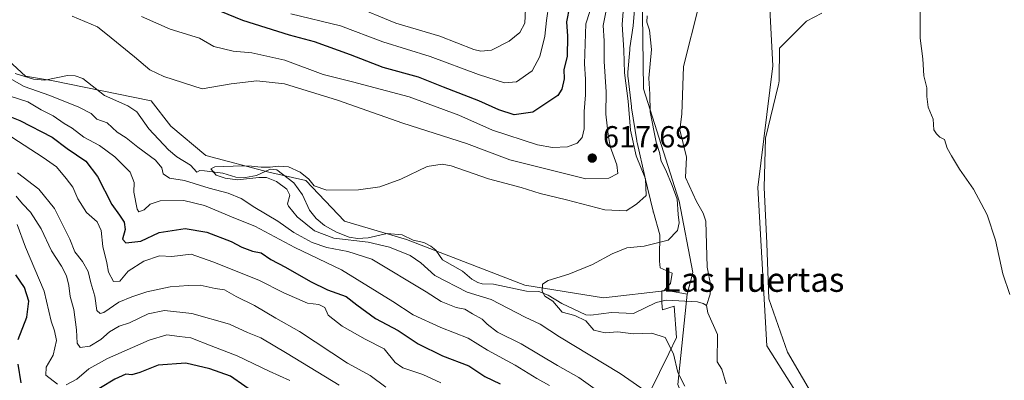
# Model space of a CAD drawing. Units: metres. Extents: x 641371 to 644826, y 4739136 to 4741520.
# Drawn here: x 643367 to 643691, y 4739912 to 4740031 of the extents above; entities that cross this region are included whole.
import ezdxf
from ezdxf.enums import TextEntityAlignment as Align

# ---------------------------------------------------------------- set-up
doc = ezdxf.new("R2010")
doc.units = ezdxf.units.M
doc.header["$MEASUREMENT"] = 0
for name, color, linetype, lineweight in [('Arbolado forestal CxS', 92, 'Continuous', 0), ('Corriente natural lineal', 142, 'Continuous', 13), ('Cultivos herbáceos CxS', 92, 'Continuous', 0), ('Curva de nivel maestra', 30, 'Continuous', 30), ('Curva de nivel normal', 30, 'Continuous', 0), ('Espacio natural protegido', 121, 'Continuous', 13), ('Espacio natural protegido CxS', 121, 'Continuous', 0), ('Matorral CxS', 135, 'Continuous', 0), ('Punto de cota en terreno', 7, 'Continuous', 0), ('Rótulo de punto de cota en terreno', 7, 'Continuous', 0), ('Suelo desnudo CxS', 253, 'Continuous', 0), ('Texto cartográfico', 7, 'Continuous', 0)]:
    doc.layers.add(name, color=color, linetype=linetype, lineweight=lineweight)
doc.styles.add('Style-Arial', font='txt')

# ---------------------------------------------------------------- blocks, each defined once
blk = doc.blocks.new('*U5')
at = {"layer": 'Arbolado forestal CxS', "color": 92, "linetype": 'Continuous', "lineweight": 0}
blk.add_polyline3d([(643352.9628999997, 4740026.944300001, 614.3316000000051), (643368.5223000003, 4740012.633300001, 612.7357000000047), (643377.1180999996, 4740011.2005, 612.4462000000058), (643409.9299, 4740004.515100001, 612.9198999999935), (643416.5144999997, 4739996.1513, 611.890400000004), (643427.9643000001, 4739986.468900001, 610.603099999993), (643448.7361000003, 4739980.977499999, 609.9042999999947), (643460.9128999999, 4739978.2575, 609.6312000000034), (643473.6514999997, 4739964.812700001, 608.8141999999935), (643494.0913000006, 4739958.797499999, 607.5050000000047), (643533.1667, 4739943.758099999, 605.0325000000012), (643559.0164999999, 4739939.5481, 603.9006999999983), (643580.0575000001, 4739941.953700001, 602.4918999999937), (643586.6703000005, 4739940.750499999, 601.7774000000063), (643583.5355000002, 4739911.061899999, 605.5917999999947)], dxfattribs=at)
blk = doc.blocks.new('5PATER')
at = {"layer": 'Suelo desnudo CxS', "linetype": 'Continuous', "lineweight": 0}
h = blk.add_hatch(color=51, dxfattribs=at)
edge = h.paths.add_edge_path()
edge.add_ellipse((0, 0), major_axis=(-0.1095731443231308, -0.1110710700762829), ratio=0.9994222409660322, start_angle=0, end_angle=360)

msp = doc.modelspace()

# ---------------------------------------------------------------- linework, layer by layer
at = {"layer": 'Arbolado forestal CxS', "color": 92, "linetype": 'Continuous', "lineweight": 0, "extrusion": (0.01330837681565938, 0.1260390059669979, 0.991936014106446), "elevation": 606579.4391329092, "flags": 128}
msp.add_lwpolyline([(-142308.2970410722, -4742684.072884135), (-142308.2970410723, -4742653.97654568)], dxfattribs=at)
msp.add_lwpolyline([(-142308.2970410722, -4742684.072884135), (-142308.2970410723, -4742653.97654568)], dxfattribs=at)
at = {"layer": 'Arbolado forestal CxS', "color": 92, "linetype": 'Continuous', "lineweight": 0}
for points in [[(643558.4660999998, 4740450.7588, 607.7219999999943), (643553.9209000003, 4740442.604699999, 607.5069999999978), (643552.4873000003, 4740425.406199999, 606.5124000000069), (643559.6492999997, 4740398.174100001, 606.6270999999979), (643571.1101000002, 4740386.7082, 606.0828000000038), (643571.1096999999, 4740371.659499999, 607.6828999999998), (643566.8903000001, 4740358.3355, 609.000199999995), (643566.8095000006, 4740294.9803, 607.1986999999936), (643567.1157000001, 4740266.858899999, 606.184500000003), (643583.9984999998, 4740191.786400001, 605.7967999999964), (643586.1464999998, 4740153.8058, 604.7489999999962), (643570.8213000001, 4740115.275699999, 609.517399999997), (643572.2071000002, 4740008.480900001, 608.1235000000015), (643583.9971000003, 4739971.4253, 604.6600000000036), (643588.4737, 4739947.968400001, 602.1852999999974), (643586.6703000005, 4739940.750499999, 601.7774000000063)], [(643609.0674999999, 4740126.573899999, 604.0501999999979), (643614.9033000004, 4740016.019300001, 603.2421000000032), (643609.8923000004, 4739975.9169, 602.9236999999994), (643612.8967000004, 4739923.782500001, 601.6926999999996), (643626.1041000001, 4739902.9407, 601.6505000000034), (643660.0088999998, 4739865.557499999, 601.3442000000068), (643679.8472999996, 4739840.2939, 600.8770999999979), (643700.8870999999, 4739812.6227, 600.6116000000038)], [(643609.0674999999, 4740126.573899999, 604.0501999999979), (643614.9033000004, 4740016.019300001, 603.2421000000032), (643609.8923000004, 4739975.9169, 602.9236999999994), (643612.8967000004, 4739923.782500001, 601.6926999999996), (643626.1041000001, 4739902.9407, 601.6505000000034), (643660.0088999998, 4739865.557499999, 601.3442000000068), (643679.8472999996, 4739840.2939, 600.8770999999979), (643700.8870999999, 4739812.6227, 600.6116000000038)], [(643702.7285000002, 4739779.274300001, 600.7501000000047), (643686.9697000004, 4739793.605900001, 603.4290999999939), (643660.4435000002, 4739808.4815, 609.297900000005), (643625.0132999998, 4739838.284499999, 613.0148999999947), (643593.3657000001, 4739886.018300001, 610.5002999999997), (643583.5355000002, 4739911.061899999, 605.5917999999947), (643586.6703000005, 4739940.750499999, 601.7774000000063), (643588.4737, 4739947.968400001, 602.1852999999974), (643583.9971000003, 4739971.4253, 604.6600000000036), (643572.2071000002, 4740008.480900001, 608.1235000000015), (643570.8213000001, 4740115.275699999, 609.517399999997)], [(643352.9628999997, 4740026.944300001, 614.3316000000051), (643368.5223000003, 4740012.633300001, 612.7357000000047), (643377.1180999996, 4740011.2005, 612.4462000000058), (643409.9299, 4740004.515100001, 612.9198999999935), (643416.5144999997, 4739996.1513, 611.890400000004), (643427.9643000001, 4739986.468900001, 610.603099999993), (643448.7361000003, 4739980.977499999, 609.9042999999947), (643460.9128999999, 4739978.2575, 609.6312000000034), (643473.6514999997, 4739964.812700001, 608.8141999999935), (643494.0913000006, 4739958.797499999, 607.5050000000047), (643533.1667, 4739943.758099999, 605.0325000000012), (643559.0164999999, 4739939.5481, 603.9006999999983), (643580.0575000001, 4739941.953700001, 602.4918999999937), (643586.6703000005, 4739940.750499999, 601.7774000000063)]]:
    msp.add_polyline3d(points, dxfattribs=at)
at = {"layer": 'Corriente natural lineal', "color": 142, "linetype": 'Continuous', "lineweight": 13}
for points in [[(643590.6163999997, 4740036.183499999, 602.1998000000021), (643585.3739, 4740015.8402, 602.3411999999954), (643584.8196, 4740000.063100001, 601.9723999999987), (643584.2171999998, 4739994.9835, 601.988599999997), (643586.3595000004, 4739985.8895, 601.6883999999991), (643586.0274999999, 4739979.216700001, 602.2841000000044), (643589.6859999998, 4739971.306700001, 602.011599999998), (643591.8975000001, 4739967.4978, 601.2593999999954), (643592.7257000003, 4739964.8924, 601.2292000000016), (643593.1926999995, 4739949.7305, 601.3975000000064), (643594.4042999997, 4739943.544600001, 601.118100000007), (643594.1924999999, 4739940.8126, 601.023199999996), (643593, 4739937, 600.9407000000066)], [(643365.2070000004, 4740013.4704, 613.3595000000059), (643371.2303999999, 4740011.580499999, 613.0222999999969), (643374.926, 4740011.3463, 612.738200000007), (643382.3817999996, 4740012.8496, 612.799199999994), (643384.8935000002, 4740012.718, 612.8724999999977), (643387.4567999998, 4740011.8687, 612.8652000000002), (643394.5762999998, 4740006.2216, 612.592499999999), (643402.2697000002, 4740002.8621, 611.9915000000037), (643405.3147999998, 4740000.9187, 611.8288999999932), (643409.2211999996, 4739995.2294, 611.0458000000071), (643415.7342999997, 4739988.385199999, 611.2920000000013), (643418.4461000003, 4739986.062100001, 611.2694999999949), (643422.9685000004, 4739983.2794, 610.3830000000017), (643425, 4739981, 610.9904999999999), (643425.9731999999, 4739981.5109, 610.4962999999989), (643427.5170999998, 4739981.478, 610.2284000000072), (643433.5641000001, 4739980.6194, 610.0755999999965), (643437.8898999998, 4739979.3892, 609.9431999999942), (643441.0454000002, 4739979.193, 609.6863000000012), (643444.7322000006, 4739979.850600001, 609.7881999999954), (643449.2110000001, 4739981.978900001, 609.8931000000011), (643451.4033000004, 4739981.739700001, 609.8426999999938), (643457.0433999998, 4739977.458900001, 609.2176000000036), (643459.8812999995, 4739973.516899999, 608.7363000000041), (643462.1133000003, 4739968.512700001, 608.0326999999961), (643464.3826000001, 4739965.718400001, 608.2970000000059), (643467.1519999999, 4739963.4351, 607.9130000000005), (643471.1046000002, 4739961.269900001, 608.8004999999976), (643475.2381999996, 4739959.5584, 609.6432999999961), (643478.0229000002, 4739959.1414, 609.607799999998), (643481.5186999999, 4739959.3322, 608.696100000001), (643487.7586000003, 4739960.776699999, 608.079899999997), (643492.6995999999, 4739960.3145, 607.728099999993), (643496.3680999996, 4739958.559900001, 607.436400000006), (643499.7925000006, 4739957.786699999, 607.2574000000022), (643502.1465999996, 4739956.644500001, 607.1662999999971), (643503.7857999997, 4739955.297599999, 607.0216999999975), (643506.0270999996, 4739952.0452, 606.6135000000068), (643512.5999999996, 4739948.3585, 605.672900000005), (643515.6517000003, 4739945.727, 605.9146999999939), (643517.6590999998, 4739944.612700001, 605.7584000000061), (643519.0259999996, 4739944.204299999, 605.6144000000058), (643522.8531, 4739944.126, 605.1254000000044), (643533.6778999995, 4739941.777100001, 604.9429999999993), (643537.7292999999, 4739941.6557, 604.7681000000011), (643540.8108999999, 4739940.4308, 604.5813000000053), (643545.2772000004, 4739937.669299999, 604.0415000000066), (643553.2028999999, 4739933.9871, 603.6879999999946), (643554.8721000003, 4739933.865499999, 603.626099999994), (643561.6772999996, 4739934.7882, 603.4131000000052), (643568.9298, 4739934.379799999, 603.161500000002), (643576.4539999999, 4739938.011800001, 602.7425999999978), (643579.6671000002, 4739938.755799999, 602.3668999999937), (643590.0856, 4739938.219599999, 601.2501000000047), (643591.9271000001, 4739937.725400001, 600.9820999999939), (643593, 4739937, 600.9407000000066)], [(643593, 4739937, 600.9407000000066), (643593.4516000003, 4739934.6107, 601.050700000007), (643596.5960999997, 4739927.4531, 601.1330000000017), (643596.5437000003, 4739918.539100001, 601.1313999999984), (643598.0221999995, 4739916.1251, 600.8895000000048), (643599.5308999997, 4739911.196000001, 600.9848000000056)]]:
    msp.add_polyline3d(points, dxfattribs=at)
at = {"layer": 'Cultivos herbáceos CxS', "color": 92, "linetype": 'Continuous', "lineweight": 0}
for points in [[(643700.8870999999, 4739812.6227, 600.6116000000038), (643679.8472999996, 4739840.2939, 600.8770999999979), (643660.0088999998, 4739865.557499999, 601.3442000000068), (643626.1041000001, 4739902.9407, 601.6505000000034), (643612.8967000004, 4739923.782500001, 601.6926999999996), (643609.8923000004, 4739975.9169, 602.9236999999994), (643614.9033000004, 4740016.019300001, 603.2421000000032), (643609.0674999999, 4740126.573899999, 604.0501999999979)], [(643609.0674999999, 4740126.573899999, 604.0501999999979), (643614.9033000004, 4740016.019300001, 603.2421000000032), (643609.8923000004, 4739975.9169, 602.9236999999994), (643612.8967000004, 4739923.782500001, 601.6926999999996), (643626.1041000001, 4739902.9407, 601.6505000000034), (643660.0088999998, 4739865.557499999, 601.3442000000068), (643679.8472999996, 4739840.2939, 600.8770999999979), (643700.8870999999, 4739812.6227, 600.6116000000038)]]:
    msp.add_polyline3d(points, dxfattribs=at)
at = {"layer": 'Curva de nivel maestra', "color": 30, "linetype": 'Continuous', "lineweight": 30, "flags": 128}
for points, elevation in [([(643547.9000000004, 4740035.550100001), (643546.9000000004, 4740030.5101), (643547.1799999997, 4740025.780099999), (643547.0999999996, 4740019.120100001), (643545.9500000002, 4740014.780099999), (643546.04, 4740011.780099999), (643545.3600000005, 4740008.380100001), (643543.9600000001, 4740006.300100001), (643535.75, 4740000.720100001), (643529.6600000003, 4739999.880100001), (643524.5899999999, 4740001.5001), (643517.9699999997, 4740004.460100001), (643506.29, 4740009.0001), (643498.0499999998, 4740012.300100001), (643486.4699999997, 4740015.420100001), (643475.7100000001, 4740019.620100001), (643463.79, 4740023.9101), (643455.5199999996, 4740026.120100001), (643440.2400000002, 4740030.960100001), (643430.5800000001, 4740034.860099999)], 625), ([(643360.6699999999, 4740000.460100001), (643366.7400000002, 4739998.0101), (643377.3300000001, 4739992.5701), (643382.2599999999, 4739988.8301), (643388.4100000003, 4739984.640100001), (643392.2599999999, 4739979.550100001), (643396.9800000006, 4739970.3201), (643399.5899999999, 4739966.870100001), (643401.0899999999, 4739964.5601), (643401.4699999997, 4739962.120100001), (643400.5899999999, 4739958.960100001), (643401.6399999997, 4739957.6601), (643406.5700000003, 4739958.210100001), (643412.5700000003, 4739961.090100001), (643421.2199999997, 4739962.390100001), (643428.3799999999, 4739961.190099999), (643436.2999999998, 4739958.170100001), (643439.9000000004, 4739956.2601), (643443.3799999999, 4739954.9101), (643446.25, 4739954.390100001), (643449.4000000004, 4739952.2601), (643454.29, 4739949.690099999), (643462.4400000004, 4739944.960100001), (643468.0899999999, 4739942.220100001), (643474.2100000001, 4739940.0001), (643477.7999999998, 4739937.2601), (643483.9199999999, 4739932.800100001), (643491.3399999999, 4739928.770099999), (643497.9800000006, 4739924.4001), (643505.9500000002, 4739920.520099999), (643514.6500000004, 4739917.1601), (643519.9900000002, 4739913.690099999), (643525, 4739911.200099999)], 625), ([(643366.1600000003, 4739925.8201), (643368.9900000002, 4739933.200099999), (643369.7000000002, 4739938.450099999), (643368.2300000006, 4739942.9801), (643365.3600000005, 4739947.210100001)], 650), ([(643367.0999999996, 4739911.550100001), (643366.1699999999, 4739917.700099999)], 650), ([(643445.5599999997, 4739907.190099999), (643436.1399999997, 4739913.780099999), (643429.3600000005, 4739916.2301), (643421.4600000001, 4739918.0601), (643412.3399999999, 4739917.360099999), (643406.2699999996, 4739914.940099999), (643403.6399999997, 4739914.2601), (643401.6600000003, 4739914.440099999), (643397.9900000002, 4739912.7401), (643388.5999999996, 4739907.040100001)], 650)]:
    msp.add_lwpolyline(points, dxfattribs=dict(at, elevation=elevation))
at = {"layer": 'Curva de nivel normal', "color": 30, "linetype": 'Continuous', "lineweight": 0, "flags": 128}
for points, elevation in [([(643476.2000000002, 4740035.9801), (643490.6200000001, 4740030.110099999), (643505.1500000004, 4740025.7501), (643516.3399999999, 4740021.440099999), (643518.6299999999, 4740020.8201), (643522.1699999999, 4740021.210100001), (643528.0199999996, 4740024.200099999), (643531.4699999997, 4740027.0001), (643533.0999999996, 4740030.050100001), (643533.8399999999, 4740044.450099999)], 635), ([(643565.8399999999, 4740038.210100001), (643565.1799999997, 4740029.640100001), (643565.7400000002, 4740021.200099999), (643565.9600000001, 4740013.7501), (643567.2300000006, 4740004.360099999), (643567.9800000006, 4739994.780099999), (643569.8600000005, 4739986.3201), (643572.9400000004, 4739978.7401), (643573.1299999999, 4739973.2601), (643569.9299999997, 4739970.390100001), (643566.4800000006, 4739968.270099999), (643559.4600000001, 4739968.5801), (643546.8899999997, 4739971.880100001), (643538.2199999997, 4739973.950099999), (643531.9100000003, 4739975.880100001), (643521.1900000004, 4739978.7501), (643508.8600000005, 4739983.120100001), (643505.9199999999, 4739983.6601), (643500.9600000001, 4739982.800100001), (643492.2599999999, 4739978.720100001), (643485.3700000001, 4739976.200099999), (643478.3200000003, 4739975.120100001), (643467.8899999997, 4739975.100099999), (643463.7199999997, 4739976.470100001), (643461.9500000002, 4739978.690099999), (643459.1299999999, 4739980.9901), (643455.1900000004, 4739982.7401), (643451.9600000001, 4739982.950099999), (643449.1699999999, 4739982.590100001), (643446.2199999997, 4739982.610099999), (643443.04, 4739983.0001), (643439.9600000001, 4739983.100099999), (643431.0199999996, 4739982.690099999), (643429.5999999996, 4739982.100099999), (643431.4600000001, 4739980.0001), (643434.3300000001, 4739978.970100001), (643438.3899999997, 4739978.4301), (643445.4800000006, 4739979.2501), (643447.9900000002, 4739979.2401), (643451.2699999996, 4739977.9301), (643454.7199999997, 4739975.350099999), (643455.6900000004, 4739973.390100001), (643454.9400000004, 4739970.600099999), (643455.2699999996, 4739969.790100001), (643458.1100000005, 4739966.220100001), (643463.8099999997, 4739961.640100001), (643470.1299999999, 4739959.2501), (643481.4600000001, 4739957.920100001), (643488.5199999996, 4739956.3101), (643495.3799999999, 4739953.5001), (643498.8300000001, 4739951.120100001), (643503.5, 4739946.9101), (643514.0999999996, 4739941.450099999), (643522.0300000003, 4739939.0001), (643533.25, 4739933.2601), (643538.1500000004, 4739930.940099999), (643544.5700000003, 4739926.700099999), (643564.54, 4739914.6601), (643574.1600000003, 4739907.950099999)], 610), ([(643455.9900000002, 4740033.140100001), (643472.3300000001, 4740029.200099999), (643486.3300000001, 4740023.9001), (643501.9600000001, 4740019.0601), (643517.8200000003, 4740013.140100001), (643526.3799999999, 4740010.4301), (643530.3799999999, 4740010.7401), (643535.5, 4740014.370100001), (643538.0999999996, 4740019.120100001), (643539.7400000002, 4740025.840100001), (643540.2400000002, 4740030.950099999), (643541.0700000003, 4740036.200099999)], 630), ([(643559.9400000004, 4740034.2401), (643558.9299999997, 4740029.2601), (643559.2800000003, 4740024.2401), (643559.2800000003, 4740017.450099999), (643559.9400000004, 4740007.450099999), (643559.8300000001, 4740000.120100001), (643560.6299999999, 4739993.450099999), (643561.2100000001, 4739989.450099999), (643563.4299999997, 4739983.450099999), (643563.75, 4739980.5101), (643560.7599999999, 4739978.960100001), (643553.2100000001, 4739978.840100001), (643528.1799999997, 4739985.090100001), (643513.9100000003, 4739990.4001), (643492.9699999997, 4739997.110099999), (643471.3899999997, 4740004.7301), (643453.8799999999, 4740010.140100001), (643444.7999999998, 4740011.100099999), (643436.3099999997, 4740010.0701), (643426.8300000001, 4740008.450099999), (643414.1799999997, 4740012.470100001), (643409.54, 4740014.6601), (643404.4900000002, 4740018.950099999), (643396.8099999997, 4740025.270099999), (643392.29, 4740028.840100001), (643383.9900000002, 4740032.440099999)], 615.0000000000001), ([(643554.5, 4740033.960100001), (643553.1799999997, 4740029.8201), (643552.7599999999, 4740016.630100001), (643553.1200000001, 4740011.640100001), (643553.1399999997, 4740006.520099999), (643552.7199999997, 4740001.020099999), (643552.7300000006, 4739995.2601), (643552, 4739992.450099999), (643550.3300000001, 4739990.5601), (643547.2300000006, 4739989.340100001), (643542.2599999999, 4739989.1601), (643537.3399999999, 4739989.950099999), (643522.4199999999, 4739994.8201), (643511.4299999997, 4739999.7301), (643494.9800000006, 4740005.7601), (643476.3200000003, 4740010.700099999), (643466.6200000001, 4740013.1801), (643454.0599999997, 4740017.860099999), (643443.1799999997, 4740020.3101), (643437.04, 4740020.8101), (643430.6600000003, 4740022.4001), (643425.9100000003, 4740025.090100001), (643416.2000000002, 4740028.100099999), (643406.8200000003, 4740032.280099999)], 620), ([(643693, 4739940.640100001), (643690.6200000001, 4739947.4901), (643688.2400000002, 4739958.550100001), (643685.5, 4739966.960100001), (643683.4800000006, 4739970.6601), (643680.9600000001, 4739975.350099999), (643676.3300000001, 4739981.920100001), (643673.7400000002, 4739986.4001), (643672.3399999999, 4739988.870100001), (643671.4600000001, 4739991.790100001), (643669.8899999997, 4739992.530099999), (643668.8499999996, 4739993.600099999), (643667.9600000001, 4739994.9801), (643667.7199999997, 4739998.440099999), (643666.04, 4740002.4001), (643665.5700000003, 4740005.970100001), (643665.6399999997, 4740008.7501), (643664.5999999996, 4740012.780099999), (643664.2999999998, 4740018.360099999), (643663.4600000001, 4740025.090100001), (643663.4299999997, 4740035.220100001)], 605.0000000000001), ([(643573.4100000003, 4740032.450099999), (643573.3700000001, 4740030.450099999), (643574.2599999999, 4740027.780099999), (643574.8600000005, 4740021.450099999), (643573.9900000002, 4740011.9301), (643574.2999999998, 4740006.700099999), (643574.4199999999, 4740000.9001), (643576.3700000001, 4739990.920100001), (643577.4600000001, 4739987.440099999), (643578.0899999999, 4739984.600099999), (643579.6100000005, 4739981.6501), (643581.6399999997, 4739976.540100001), (643583.3200000003, 4739972.040100001), (643583.6900000004, 4739967.040100001), (643584.04, 4739964.340100001), (643583.4299999997, 4739961.7501), (643580.3300000001, 4739958.5801), (643572.5, 4739956.5701), (643566.7800000003, 4739956.0701), (643561.8600000005, 4739954.100099999), (643555.4199999999, 4739950.520099999), (643547.6600000003, 4739947.4101), (643540.8700000001, 4739945.3101), (643539, 4739944.0601), (643538.8399999999, 4739941.7601), (643539.7100000001, 4739940.1601), (643542.3200000003, 4739938.450099999), (643545.4500000002, 4739934.850099999), (643549.5599999997, 4739933.790100001), (643553.2400000002, 4739931.970100001), (643555.8799999999, 4739928.880100001), (643559.6399999997, 4739928.0001), (643563.7999999998, 4739928.350099999), (643568.8399999999, 4739927.690099999), (643574.9699999997, 4739927.920100001), (643579.4199999999, 4739926.550100001), (643582.1299999999, 4739921.1601), (643583.5300000003, 4739914.940099999), (643585.9100000003, 4739910.520099999)], 605.0000000000001), ([(643362.5800000001, 4740012.420100001), (643368.1299999999, 4740009.1601), (643376.5499999998, 4740006.300100001), (643386.1799999997, 4740002.420100001), (643390.1900000004, 4740000.290100001), (643392.1200000001, 4739998.4801), (643395.5099999999, 4739997.200099999), (643398.7599999999, 4739994.120100001), (643401.7999999998, 4739992.2601), (643405.6100000005, 4739989.270099999), (643411.4000000004, 4739984.9801), (643413.54, 4739982.4301), (643413.9299999997, 4739980.4001), (643416.04, 4739978.9901), (643420.9500000002, 4739978.2501), (643429.0700000003, 4739975.6601), (643435.3399999999, 4739974.050100001), (643439.5899999999, 4739972.3301), (643444.1100000005, 4739969.380100001), (643451.7400000002, 4739964.800100001), (643456.9800000006, 4739961.0701), (643463.0599999997, 4739957.7601), (643467.9000000004, 4739956.1601), (643474.7800000003, 4739954.9001), (643482.75, 4739952.3201), (643500.5899999999, 4739941.5601), (643505.5199999996, 4739938.370100001), (643510.4699999997, 4739936.4101), (643513.3600000005, 4739935.8201), (643515.8399999999, 4739934.300100001), (643519.0899999999, 4739932.550100001), (643520.7400000002, 4739930.870100001), (643524.1699999999, 4739928.290100001), (643531.9299999997, 4739924.390100001), (643543.8499999996, 4739917.3101), (643550.9100000003, 4739913.370100001), (643556.3600000005, 4739909.4801)], 615.0000000000001), ([(643363.1399999997, 4740006.170100001), (643369.29, 4740004.200099999), (643373.6799999997, 4740001.540100001), (643377.6600000003, 4739999.520099999), (643381.3300000001, 4739996.970100001), (643383.9600000001, 4739995.470100001), (643387.7800000003, 4739992.5001), (643392.9800000006, 4739989.780099999), (643397.9800000006, 4739986.0801), (643403.1100000005, 4739980.960100001), (643404.3799999999, 4739977.5801), (643404.3200000003, 4739974.450099999), (643405.4199999999, 4739968.8201), (643405.9199999999, 4739967.880100001), (643407.6600000003, 4739968.530099999), (643409.6600000003, 4739970.470100001), (643412.9900000002, 4739971.550100001), (643420.7199999997, 4739971.6601), (643427.5899999999, 4739969.970100001), (643437.7699999996, 4739965.670100001), (643444.1699999999, 4739963.1601), (643457.3300000001, 4739956.140100001), (643472.7000000002, 4739948.780099999), (643489.6799999997, 4739938.4101), (643496.2800000003, 4739933.960100001), (643505.4600000001, 4739929.800100001), (643514.4800000006, 4739926.3101), (643520.8300000001, 4739922.340100001), (643529.9000000004, 4739917.360099999), (643537.1299999999, 4739912.9901), (643541.2800000003, 4739910.6601)], 620), ([(643505.4000000004, 4739911.590100001), (643499.4900000002, 4739914.270099999), (643492.8700000001, 4739916.460100001), (643490.3499999996, 4739918.300100001), (643486.79, 4739922.7501), (643480.4900000002, 4739925.950099999), (643472.9000000004, 4739930.2401), (643468.3499999996, 4739933.850099999), (643467.2699999996, 4739936.390100001), (643465.2000000002, 4739937.360099999), (643461.4900000002, 4739937.860099999), (643453.7100000001, 4739941.2501), (643445.5099999999, 4739945.390100001), (643430.3099999997, 4739951.4301), (643423.1600000003, 4739953.950099999), (643416.75, 4739953.210100001), (643412.7100000001, 4739953.4101), (643407.5800000001, 4739951.670100001), (643402.3499999996, 4739948.380100001), (643399.7100000001, 4739945.090100001), (643397.54, 4739944.9801), (643395.9199999999, 4739948.040100001), (643395.3200000003, 4739951.100099999), (643394.0099999999, 4739956.450099999), (643393.5099999999, 4739961.780099999), (643392.2000000002, 4739964.590100001), (643388.7199999997, 4739967.6601), (643385.8099999997, 4739972.1501), (643384.1699999999, 4739976.090100001), (643381.9400000004, 4739978.940099999), (643378.75, 4739982.790100001), (643374.3499999996, 4739985.800100001), (643364.04, 4739992.5001)], 630), ([(643487.3600000005, 4739910.130100001), (643482.1100000005, 4739913.970100001), (643474.7400000002, 4739918.0601), (643458.8399999999, 4739928.4901), (643451.04, 4739932.9001), (643443.9900000002, 4739937.0001), (643438.04, 4739939.9901), (643434.1799999997, 4739942.190099999), (643431.04, 4739942.6801), (643426.1600000003, 4739943.780099999), (643422.2000000002, 4739943.620100001), (643416.2199999997, 4739943.200099999), (643408.5099999999, 4739941.5801), (643403.6600000003, 4739939.920100001), (643399.3300000001, 4739938.200099999), (643394.3399999999, 4739934.800100001), (643393.2199999997, 4739934.370100001), (643392.0300000003, 4739935.360099999), (643391.3899999997, 4739940.170100001), (643390.0899999999, 4739944.550100001), (643389.2400000002, 4739948.210100001), (643387.3899999997, 4739951.5801), (643384.7800000003, 4739954.7601), (643383.1500000004, 4739958.9301), (643378.1399999997, 4739968.9801), (643373, 4739975.340100001), (643365.9400000004, 4739980.8101)], 635), ([(643471.9600000001, 4739910.770099999), (643454.8300000001, 4739921.210100001), (643446.0800000001, 4739926.360099999), (643441.6799999997, 4739928.1501), (643435.8300000001, 4739930.860099999), (643423.4199999999, 4739934.4001), (643414.4299999997, 4739935.370100001), (643409.04, 4739934.270099999), (643402.8499999996, 4739931.390100001), (643399.4400000004, 4739930.2601), (643396.2400000002, 4739928.380100001), (643393.3899999997, 4739925.890100001), (643389.7400000002, 4739923.670100001), (643386.6100000005, 4739923.200099999), (643385.5599999997, 4739924.6801), (643385.4299999997, 4739929.0701), (643384.5, 4739935.690099999), (643383.3399999999, 4739939.9801), (643382.8899999997, 4739943.6801), (643382.0599999997, 4739946.850099999), (643380.4600000001, 4739950.0001), (643377.1900000004, 4739955.020099999), (643373.7599999999, 4739962.2601), (643370.1799999997, 4739967.8201), (643367.5499999998, 4739970.520099999), (643365.5300000003, 4739973.040100001)], 640), ([(643379.1100000005, 4739911.120100001), (643375.3200000003, 4739914.110099999), (643375.3899999997, 4739916.780099999), (643377.7400000002, 4739920.700099999), (643378.79, 4739925.5101), (643378.1200000001, 4739928.690099999), (643377, 4739931.860099999), (643374.7199999997, 4739941.7501), (643368.6100000005, 4739956.3101), (643365.8300000001, 4739963.790100001)], 645), ([(643455.6900000004, 4739912.3201), (643448.8499999996, 4739915.450099999), (643438.3799999999, 4739920.440099999), (643429.7599999999, 4739923.720100001), (643423.04, 4739926.380100001), (643419.29, 4739926.860099999), (643415.1799999997, 4739927.340100001), (643409.3300000001, 4739925.5801), (643395.5800000001, 4739919.540100001), (643389.4800000006, 4739916.210100001), (643385.4400000004, 4739912.8301), (643382.0199999996, 4739910.860099999)], 645)]:
    msp.add_lwpolyline(points, dxfattribs=dict(at, elevation=elevation))
at = {"layer": 'Espacio natural protegido', "color": 121, "linetype": 'Continuous', "lineweight": 13, "flags": 128}
for points in [[(643569.4639000011, 4740037.366800004), (643568.8234999999, 4740029.2356), (643567.7781000006, 4740021.915700001), (643567.7635000005, 4740021.8073), (643567.7089000002, 4740021.291400001), (643567.1246999998, 4740013.916400001), (643567.1149000007, 4740013.780999999), (643567.0935000022, 4740013.126999999), (643567.1149000007, 4740012.473200002), (643567.1591000002, 4740011.984300002), (643568.239900001, 4740002.587400002), (643568.2599000012, 4740002.425099999), (643568.2999000014, 4740002.1506), (643570.0257000021, 4739991.360600002), (643570.0923000011, 4739990.989399999), (643570.1399000009, 4739990.764000002), (643572.6297000011, 4739979.596999997), (643572.6728999997, 4739979.411000002), (643575.4175000011, 4739968.120200003), (643575.4753000019, 4739967.894200002), (643575.5015000012, 4739967.798400001), (643577.5867000002, 4739960.314400002), (643577.4695000006, 4739952.945400001), (643577.4681000002, 4739952.786600002), (643577.4703000018, 4739952.720200002), (643577.4895000008, 4739952.132600001), (643577.5265000003, 4739951.708400002), (643577.7707000008, 4739949.455800001), (643581.6621000007, 4739947.721599998), (643581.1750999996, 4739944.302599999), (643578.9839000006, 4739941.861599999), (643578.3048000013, 4739941.9054), (643578.3343000021, 4739937.601600002), (643578.3553000009, 4739937.015800001), (643578.4195000007, 4739936.364600002), (643578.526100002, 4739935.718800001), (643578.5462999997, 4739935.6314), (643582.3169000018, 4739936.8396), (643583.0735000015, 4739926.454799999), (643580.5749000009, 4739921.2888), (643574.4743000017, 4739908.675100001)], [(643629.5651000014, 4739904.7308), (643619.6441000006, 4739921.624200001), (643613.5461000005, 4739939.203400002), (643612.9165000019, 4739957.508400001), (643612.9108999999, 4739957.640800001), (643612.0383000014, 4739975.943900002), (643612.4255000014, 4739992.197600001), (643616.6337000004, 4740009.386099998), (643616.7281999999, 4740009.812799998), (643616.8350999998, 4740010.4584), (643616.8993000018, 4740011.109800001), (643616.9190999998, 4740011.596000002), (643617.0919000007, 4740021.882400002), (643625.9161, 4740030.728399998), (643631.0368999998, 4740033.417400002)]]:
    msp.add_lwpolyline(points, dxfattribs=at)
at = {"layer": 'Espacio natural protegido CxS', "color": 121, "linetype": 'Continuous', "lineweight": 0, "flags": 128}
for points in [[(643574.474299999, 4739908.675100001), (643580.5749000004, 4739921.288799999), (643583.0735000009, 4739926.454799999), (643582.316899999, 4739936.839600001), (643578.546299999, 4739935.631399999), (643578.5261000014, 4739935.7188), (643578.4195000001, 4739936.364600001), (643578.3553000003, 4739937.0158), (643578.3342999992, 4739937.601600001), (643578.3048000007, 4739941.905400001), (643578.9839000001, 4739941.861600001), (643581.1750999991, 4739944.3026), (643581.6621000001, 4739947.7216), (643577.7707000002, 4739949.455800001), (643577.5264999996, 4739951.708400001), (643577.4895000001, 4739952.1326), (643577.4703000013, 4739952.720200002), (643577.4680999995, 4739952.7866), (643577.4695, 4739952.945400001), (643577.5866999996, 4739960.314400001), (643575.5015000006, 4739967.798400001), (643575.4752999991, 4739967.894200001), (643575.4175000006, 4739968.120200002), (643572.6728999993, 4739979.411), (643572.6297000007, 4739979.596999999), (643570.1399000003, 4739990.764000001), (643570.0923000005, 4739990.989399998), (643570.0256999994, 4739991.3606), (643568.2999000008, 4740002.150599999), (643568.2599000006, 4740002.425100001), (643568.2399000004, 4740002.587400001), (643567.1590999997, 4740011.984300001), (643567.1149, 4740012.473200001), (643567.0934999994, 4740013.127), (643567.1149, 4740013.780999999), (643567.1246999992, 4740013.916400001), (643567.7088999997, 4740021.291400001), (643567.7634999999, 4740021.807299999), (643567.7781, 4740021.9157), (643568.8234999995, 4740029.235599999), (643569.4639000006, 4740037.366800002)], [(643631.0368999992, 4740033.417400002), (643625.9160999994, 4740030.728399999), (643617.0919000001, 4740021.882400001), (643616.9190999992, 4740011.596000001), (643616.8992999989, 4740011.109799999), (643616.8350999992, 4740010.4584), (643616.7281999993, 4740009.812799999), (643616.6336999997, 4740009.386099999), (643612.425500001, 4739992.1976), (643612.038300001, 4739975.943900002), (643612.9108999993, 4739957.6408), (643612.9165000014, 4739957.508400001), (643613.5460999999, 4739939.203400001), (643619.6441, 4739921.624200001), (643629.5651000007, 4739904.730799999)]]:
    msp.add_lwpolyline(points, dxfattribs=at)
at = {"layer": 'Matorral CxS', "color": 135, "linetype": 'Continuous', "lineweight": 0}
for points in [[(643558.4660999998, 4740450.7588, 607.7219999999943), (643553.9209000003, 4740442.604699999, 607.5069999999978), (643552.4873000003, 4740425.406199999, 606.5124000000069), (643559.6492999997, 4740398.174100001, 606.6270999999979), (643571.1101000002, 4740386.7082, 606.0828000000038), (643571.1096999999, 4740371.659499999, 607.6828999999998), (643566.8903000001, 4740358.3355, 609.000199999995), (643566.8095000006, 4740294.9803, 607.1986999999936), (643567.1157000001, 4740266.858899999, 606.184500000003), (643583.9984999998, 4740191.786400001, 605.7967999999964), (643586.1464999998, 4740153.8058, 604.7489999999962), (643570.8213000001, 4740115.275699999, 609.517399999997), (643572.2071000002, 4740008.480900001, 608.1235000000015), (643583.9971000003, 4739971.4253, 604.6600000000036), (643588.4737, 4739947.968400001, 602.1852999999974), (643586.6703000005, 4739940.750499999, 601.7774000000063)], [(643570.8213000001, 4740115.275699999, 609.517399999997), (643572.2071000002, 4740008.480900001, 608.1235000000015), (643583.9971000003, 4739971.4253, 604.6600000000036), (643588.4737, 4739947.968400001, 602.1852999999974), (643586.6703000005, 4739940.750499999, 601.7774000000063), (643580.0575000001, 4739941.953700001, 602.4918999999937), (643559.0164999999, 4739939.5481, 603.9006999999983), (643533.1667, 4739943.758099999, 605.0325000000012), (643494.0913000006, 4739958.797499999, 607.5050000000047), (643473.6514999997, 4739964.812700001, 608.8141999999935), (643460.9128999999, 4739978.2575, 609.6312000000034), (643448.7361000003, 4739980.977499999, 609.9042999999947), (643427.9643000001, 4739986.468900001, 610.603099999993), (643416.5144999997, 4739996.1513, 611.890400000004), (643409.9299, 4740004.515100001, 612.9198999999935), (643377.1180999996, 4740011.2005, 612.4462000000058), (643368.5223000003, 4740012.633300001, 612.7357000000047), (643352.9628999997, 4740026.944300001, 614.3316000000051)], [(643352.9628999997, 4740026.944300001, 614.3316000000051), (643368.5223000003, 4740012.633300001, 612.7357000000047), (643377.1180999996, 4740011.2005, 612.4462000000058), (643409.9299, 4740004.515100001, 612.9198999999935), (643416.5144999997, 4739996.1513, 611.890400000004), (643427.9643000001, 4739986.468900001, 610.603099999993), (643448.7361000003, 4739980.977499999, 609.9042999999947), (643460.9128999999, 4739978.2575, 609.6312000000034), (643473.6514999997, 4739964.812700001, 608.8141999999935), (643494.0913000006, 4739958.797499999, 607.5050000000047), (643533.1667, 4739943.758099999, 605.0325000000012), (643559.0164999999, 4739939.5481, 603.9006999999983), (643580.0575000001, 4739941.953700001, 602.4918999999937), (643586.6703000005, 4739940.750499999, 601.7774000000063)]]:
    msp.add_polyline3d(points, dxfattribs=at)

# ---------------------------------------------------------------- block references
at = {"layer": 'Arbolado forestal CxS', "color": 92, "linetype": 'Continuous', "lineweight": 0}
msp.add_blockref('*U5', (0, 0), dxfattribs=at)
at = {"layer": 'Punto de cota en terreno', "color": 7, "linetype": 'Continuous', "lineweight": 0, "xscale": 10, "yscale": 10, "zscale": 10}
msp.add_blockref('5PATER', (643555.3399999999, 4739985.619999999, 617.6900000000023), dxfattribs=at)

# ---------------------------------------------------------------- texts
at = {"layer": 'Rótulo de punto de cota en terreno', "color": 7, "linetype": 'Continuous', "lineweight": 0, "style": 'Style-Arial'}
msp.add_text('617,69', height=7.000000000000002, dxfattribs=at).set_placement((643558.8678000001, 4739989.147800001))
at = {"layer": 'Texto cartográfico', "color": 7, "linetype": 'Continuous', "lineweight": 0, "style": 'Style-Arial'}
msp.add_text('Las Huertas', height=8, dxfattribs=at).set_placement((643608.5215499998, 4739945.56015), align=Align.MIDDLE_CENTER)

doc.saveas('drawing.dxf')
